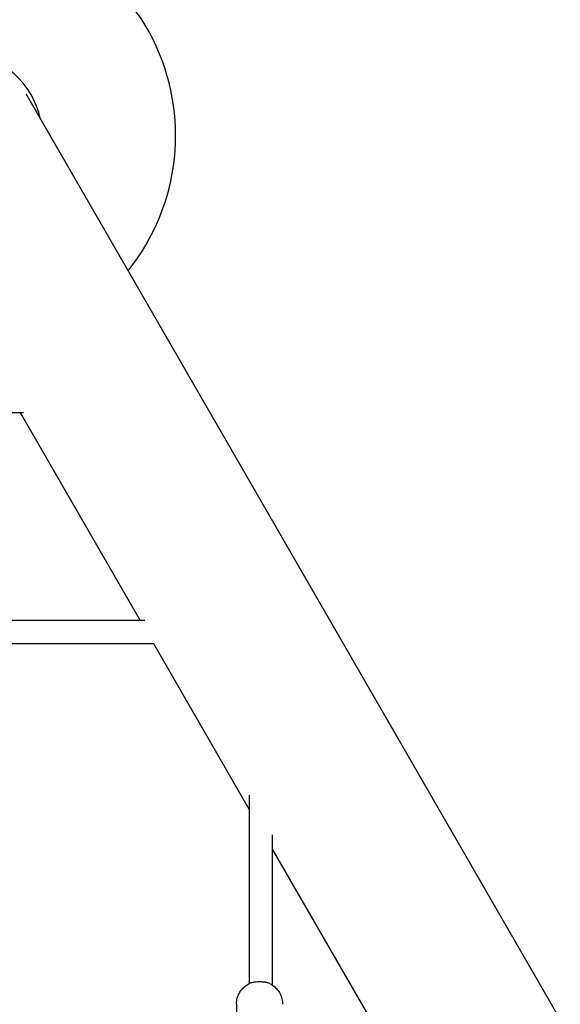
# Model space of a CAD drawing. Units: millimetres. Extents: x 0.91 to 8.86, y 0.69 to 8.81.
# Drawn here: x 5.52 to 5.89, y 5.4 to 6.09 of the extents above; entities that cross this region are included whole.
import ezdxf

# ---------------------------------------------------------------- set-up
doc = ezdxf.new("R2010")
doc.units = ezdxf.units.MM
doc.layers.add('sup-VIS', color=7, linetype='Continuous')

msp = doc.modelspace()

# ---------------------------------------------------------------- linework, layer by layer
at = {"layer": 'sup-VIS'}
for p, q in [((5.5222, 6.03488), (5.52218, 6.03492)), ((6.92771, 3.60047), (5.5222, 6.03488)), ((5.49829, 5.81382), (5.52016, 5.81382)), ((5.51785, 5.81382), (5.60138, 5.66914)), ((5.60466, 5.66914), (5.50146, 5.66914)), ((5.49756, 5.65314), (5.61083, 5.65314)), ((5.61062, 5.65314), (5.67726, 5.53772)), ((5.67726, 5.54764), (5.67726, 5.41646)), ((5.69326, 5.51991), (5.69326, 5.4155)), ((5.69326, 5.51001), (5.96748, 5.03504)), ((5.66842, 5.40249), (5.66833, 5.39551))]:
    msp.add_line(p, q, dxfattribs=at)
for radius, start, end in [(0.15, 321.20635, 157.57541), (0.05715, 11.69864, 85.91582)]:
    msp.add_arc((5.47605, 6.00631), radius, start, end, dxfattribs=at)
at = {"layer": 'sup-VIS', "extrusion": (0, 0, -1)}
for major_axis, start_param, end_param in [((-0.016, 0.00019), 0, 0.002189), ((0.016, -0.00019), -0.002189, 0)]:
    msp.add_ellipse((5.68441, 5.4023), major_axis=major_axis, ratio=0.841361, start_param=start_param, end_param=end_param, dxfattribs=at)
at = {"layer": 'sup-VIS'}
for points, knots in [([(5.66842, 5.40251), (5.66843, 5.40379), (5.66861, 5.40507), (5.66925, 5.4075), (5.66971, 5.40866), (5.67085, 5.41078), (5.67152, 5.41175), (5.673, 5.41346), (5.67381, 5.41421), (5.6755, 5.41549), (5.67638, 5.41603), (5.67728, 5.41648)], [0.827966, 0.827966, 0.827966, 0.827966, 1.033161, 1.033161, 1.238355, 1.238355, 1.443549, 1.443549, 1.648744, 1.648744, 1.853938, 1.853938, 1.853938, 1.853938]), ([(5.69175, 5.41637), (5.69126, 5.41662), (5.69067, 5.41684), (5.6893, 5.41722), (5.68852, 5.41738), (5.68727, 5.41754), (5.68685, 5.41759), (5.68608, 5.41765), (5.68573, 5.41767), (5.68521, 5.41769), (5.68503, 5.41769), (5.6847, 5.4177), (5.68456, 5.4177), (5.68425, 5.4177), (5.68409, 5.4177), (5.68367, 5.41769), (5.68342, 5.41769), (5.68244, 5.41765), (5.68174, 5.41759), (5.68012, 5.41737), (5.67924, 5.41719), (5.67804, 5.41681), (5.67764, 5.41665), (5.67728, 5.41648)], [-24.689466, -24.689466, -24.689466, -24.689466, -22.144384, -22.144384, -19.440209, -19.440209, -18.121669, -18.121669, -17.076796, -17.076796, -16.532998, -16.532998, -16.099612, -16.099612, -15.618183, -15.618183, -14.841977, -14.841977, -12.663004, -12.663004, -9.549291, -9.549291, -7.74021, -7.74021, -7.74021, -7.74021]), ([(5.69175, 5.41637), (5.69265, 5.41591), (5.69353, 5.41535), (5.69521, 5.41403), (5.69601, 5.41326), (5.69748, 5.41151), (5.69814, 5.41052), (5.69924, 5.40836), (5.69968, 5.40718), (5.70028, 5.40472), (5.70043, 5.40343), (5.70041, 5.40214)], [2.929478, 2.929478, 2.929478, 2.929478, 3.136619, 3.136619, 3.343759, 3.343759, 3.5509, 3.5509, 3.758041, 3.758041, 3.965181, 3.965181, 3.965181, 3.965181])]:
    msp.add_open_spline(points, degree=3, knots=knots, dxfattribs=at)

doc.saveas('drawing.dxf')
